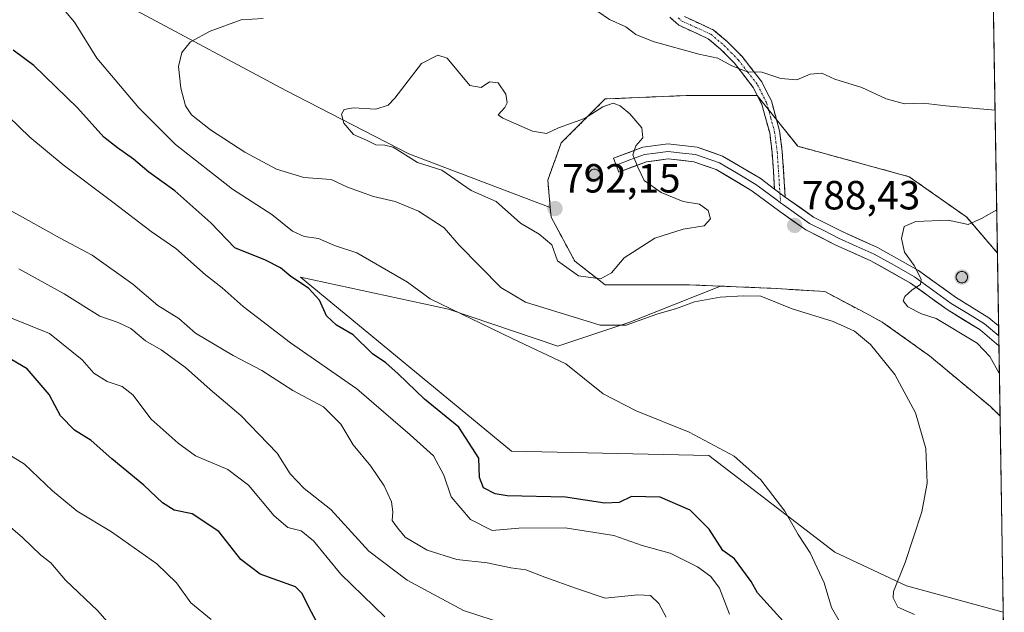
# Model space of a CAD drawing. Units: metres. Extents: x 611148 to 614614, y 4710815 to 4713183.
# Drawn here: x 614367 to 614610, y 4711154 to 4711299 of the extents above; entities that cross this region are included whole.
import ezdxf
from ezdxf.enums import TextEntityAlignment as Align

# ---------------------------------------------------------------- set-up
doc = ezdxf.new("R2010")
doc.units = ezdxf.units.M
doc.header["$MEASUREMENT"] = 0
doc.linetypes.add('TRAZO_Y_PUNTO', pattern=[1, 0.5, -0.25, 0, -0.25])
doc.linetypes.add('TRAZOSX2', pattern=[1.5, 1, -0.5])
for name, color, linetype, lineweight in [('Aerogenerador', 135, 'Continuous', 0), ('Aerogenerador Cxs', 19, 'Continuous', 0), ('Arbolado forestal CxS', 92, 'Continuous', 0), ('Camino', 19, 'TRAZOSX2', 0), ('Camino Cxs', 19, 'Continuous', 0), ('Camino eje', 19, 'TRAZO_Y_PUNTO', 0), ('Carátula', 7, 'Continuous', 5), ('Cultivos herbáceos CxS', 92, 'Continuous', 0), ('Curva de nivel maestra', 36, 'Continuous', 30), ('Curva de nivel normal', 36, 'Continuous', 0), ('Instalación de energía eléctrica', 135, 'TRAZOSX2', 0), ('Instalación de energía eléctrica Cxs', 135, 'Continuous', 0), ('Layer 0', 7, 'Continuous', 0), ('Matorral CxS', 135, 'Continuous', 0), ('Municipio CxS', 142, 'Continuous', 0), ('Núcleo urbano CxS', 19, 'Continuous', 0), ('Punto de cota en construcción elevada', 7, 'Continuous', 0), ('Punto de cota en terreno', 7, 'Continuous', 0), ('Rótulo de punto de cota en terreno', 19, 'Continuous', 0)]:
    doc.layers.add(name, color=color, linetype=linetype, lineweight=lineweight)
doc.styles.add('Arial', font='txt', dxfattribs={"height": 0.2})

# ---------------------------------------------------------------- blocks, each defined once
blk = doc.blocks.new('*U182')
at = {"layer": 'Curva de nivel normal', "color": 36, "linetype": 'Continuous', "lineweight": 0}
blk.add_polyline3d([(614541.99, 4711153.14, 770), (614539.5, 4711159.58, 770), (614537.36, 4711162.46, 770), (614534.05, 4711164.87, 770), (614527.31, 4711168.22, 770), (614520.46, 4711170.06, 770), (614513.5, 4711172.52, 770), (614501.52, 4711174.46, 770), (614490.06, 4711174.31, 770), (614483.56, 4711173.8, 770), (614478.21, 4711176.46, 770), (614473.45, 4711182.03, 770), (614471.61, 4711187.42, 770), (614469.11, 4711192.16, 770), (614463.3, 4711197.35, 770), (614450.2, 4711208.62, 770), (614433.87, 4711219.94, 770), (614422.2, 4711228.9, 770), (614417.04, 4711233.47, 770), (614412.9, 4711236.69, 770), (614405.63, 4711243.16, 770), (614399.54, 4711247.38, 770), (614390.11, 4711254.6, 770), (614377.88, 4711263.75, 770), (614369.66, 4711270.58, 770), (614364.4, 4711275.65, 770)], dxfattribs=at)
blk = doc.blocks.new('*U193')
at = {"layer": 'Curva de nivel normal', "color": 36, "linetype": 'Continuous', "lineweight": 0}
blk.add_polyline3d([(614359.88, 4711195.3, 745), (614368.34, 4711190.11, 745), (614375.3, 4711183.54, 745), (614381.3, 4711178.57, 745), (614389.79, 4711173.44, 745), (614400.93, 4711165.53, 745), (614405.77, 4711160.86, 745), (614409.32, 4711155.94, 745), (614414.36, 4711151.83, 745)], dxfattribs=at)
blk = doc.blocks.new('*U196')
at = {"layer": 'Curva de nivel normal', "color": 36, "linetype": 'Continuous', "lineweight": 0}
blk.add_polyline3d([(614569.26, 4711150.99, 780), (614567.04, 4711154.82, 780), (614565.27, 4711160.91, 780), (614561.83, 4711168.28, 780), (614558.84, 4711172.82, 780), (614555.57, 4711178.5, 780), (614549.67, 4711186.25, 780), (614543.12, 4711192.04, 780), (614532.04, 4711197.96, 780), (614518.99, 4711203.23, 780), (614510.85, 4711207.43, 780), (614501.65, 4711214.8, 780), (614488.46, 4711221.04, 780), (614468.24, 4711230.82, 780), (614462.64, 4711234.88, 780), (614450.16, 4711242.08, 780), (614444.71, 4711243.88, 780), (614440.75, 4711245.64, 780), (614437.2, 4711246.16, 780), (614434.38, 4711247.46, 780), (614429.24, 4711251.54, 780), (614419.58, 4711257.82, 780), (614405.56, 4711268.81, 780), (614396.51, 4711277.76, 780), (614386.19, 4711289.99, 780), (614380.69, 4711298.88, 780), (614377.04, 4711303.18, 780)], dxfattribs=at)
blk = doc.blocks.new('*U197')
at = {"layer": 'Curva de nivel normal', "color": 36, "linetype": 'Continuous', "lineweight": 0}
blk.add_polyline3d([(614427.16, 4711299.8, 785), (614421.75, 4711299.46, 785), (614414.05, 4711296.66, 785), (614409.26, 4711294.01, 785), (614407.07, 4711291.44, 785), (614406.3, 4711287.97, 785), (614406.84, 4711282.66, 785), (614408.01, 4711278.28, 785), (614409.46, 4711276.04, 785), (614414.14, 4711272.38, 785), (614422.61, 4711266.86, 785), (614430.46, 4711262.68, 785), (614437.18, 4711260.66, 785), (614443.89, 4711260.13, 785), (614447.94, 4711258.31, 785), (614454.31, 4711255.95, 785), (614459.62, 4711254.71, 785), (614465.42, 4711252.34, 785), (614471.67, 4711248.25, 785), (614475.36, 4711243.98, 785), (614485.66, 4711233.61, 785), (614491.75, 4711230, 785), (614510.09, 4711224.34, 785), (614516.5, 4711224.28, 785), (614524.05, 4711227.04, 785), (614528.87, 4711228.38, 785), (614533.37, 4711230.09, 785), (614539.68, 4711231.23, 785), (614545.31, 4711231.52, 785), (614549.65, 4711231.41, 785), (614557.4, 4711228.36, 785), (614567.5, 4711225.19, 785), (614572.72, 4711222.84, 785), (614576.64, 4711219.54, 785), (614582.7, 4711212.2, 785), (614587.76, 4711202.76, 785), (614590.27, 4711193.96, 785), (614590.66, 4711185.41, 785), (614589.31, 4711178.4, 785), (614585.2, 4711165.91, 785), (614582.38, 4711158.73, 785), (614582.27, 4711157.22, 785), (614583.43, 4711154.94, 785), (614587.49, 4711153.11, 785)], dxfattribs=at)
blk = doc.blocks.new('*U198')
at = {"layer": 'Curva de nivel normal', "color": 36, "linetype": 'Continuous', "lineweight": 0}
blk.add_polyline3d([(614390.98, 4711148.84, 740), (614386.44, 4711153.99, 740), (614378.44, 4711161.54, 740), (614374.82, 4711165.78, 740), (614372.43, 4711167.68, 740), (614367.86, 4711172.05, 740), (614361.3, 4711177.63, 740)], dxfattribs=at)
blk = doc.blocks.new('*U201')
at = {"layer": 'Curva de nivel normal', "color": 36, "linetype": 'Continuous', "lineweight": 0}
blk.add_polyline3d([(614608.41, 4711212.3, 790), (614606.08, 4711216.59, 790), (614602.98, 4711219.9, 790), (614592.82, 4711225.92, 790), (614589.23, 4711227.1, 790), (614585.84, 4711228.82, 790), (614584.69, 4711230.31, 790), (614585.14, 4711231.38, 790), (614586.97, 4711233.03, 790), (614589.02, 4711234.33, 790), (614589.14, 4711235.63, 790), (614587.4, 4711238.98, 790), (614585.04, 4711242.28, 790), (614584.31, 4711245.66, 790), (614584.97, 4711248.63, 790), (614587.8, 4711249.85, 790), (614595.77, 4711250.14, 790), (614600.74, 4711249.07, 790), (614603.99, 4711250.6, 790), (614607.75, 4711252.7, 790)], dxfattribs=at)
blk = doc.blocks.new('*U213')
at = {"layer": 'Curva de nivel maestra', "color": 36, "linetype": 'Continuous', "lineweight": 30}
blk.add_polyline3d([(614555.89, 4711150.66, 775), (614548.84, 4711158.4, 775), (614547.31, 4711161.23, 775), (614543.22, 4711166.8, 775), (614540.3, 4711168.84, 775), (614536.96, 4711174.09, 775), (614532.25, 4711178.78, 775), (614524.87, 4711181.98, 775), (614517.87, 4711182.13, 775), (614514.8, 4711180.64, 775), (614511.27, 4711180.5, 775), (614501.54, 4711182, 775), (614487.22, 4711182.31, 775), (614484.25, 4711182.79, 775), (614481.4, 4711184.3, 775), (614480.42, 4711186.85, 775), (614480.23, 4711191.61, 775), (614475.28, 4711199.2, 775), (614466.82, 4711206.06, 775), (614460.39, 4711212.3, 775), (614457.34, 4711215, 775), (614454.05, 4711217.26, 775), (614449.29, 4711221.9, 775), (614445.19, 4711224.28, 775), (614442.72, 4711226.59, 775), (614441.04, 4711230.43, 775), (614438.33, 4711233.4, 775), (614433.92, 4711236.26, 775), (614431.39, 4711238.4, 775), (614427.7, 4711240.31, 775), (614420.18, 4711243.38, 775), (614414.28, 4711249.53, 775), (614405.42, 4711257.34, 775), (614399.02, 4711261.93, 775), (614395.24, 4711265.15, 775), (614391.29, 4711267.98, 775), (614387.89, 4711270.55, 775), (614381.42, 4711277.77, 775), (614370.63, 4711288.23, 775), (614365.54, 4711291.98, 775)], dxfattribs=at)
blk = doc.blocks.new('5PANOT')
at = {"layer": 'Carátula', "linetype": 'Continuous', "lineweight": 5}
h = blk.add_hatch(color=1, dxfattribs=at)
edge = h.paths.add_edge_path()
edge.add_arc((0, 0), 1.89, 270.0012, 630.0012)
blk = doc.blocks.new('5PATER')
at = {"layer": 'Carátula', "linetype": 'Continuous', "lineweight": 5}
h = blk.add_hatch(color=250, dxfattribs=at)
edge = h.paths.add_edge_path()
edge.add_ellipse((0, 0.01), major_axis=(-1.33, -1.34), ratio=0.999422, start_angle=0, end_angle=360)

msp = doc.modelspace()

# ---------------------------------------------------------------- linework, layer by layer
at = {"layer": 'Aerogenerador', "color": 135, "linetype": 'Continuous', "lineweight": 0}
for points in [[(614508.71, 4711259.94, 790.75), (614508.95, 4711259.96, 790.74), (614509.19, 4711260.02, 790.72), (614509.41, 4711260.13, 790.71), (614509.61, 4711260.27, 790.69), (614509.78, 4711260.44, 790.68), (614509.92, 4711260.64, 790.67), (614510.03, 4711260.86, 790.66), (614510.09, 4711261.1, 790.66), (614510.11, 4711261.34, 790.65), (614510.09, 4711261.58, 790.65), (614510.03, 4711261.82, 790.65), (614509.92, 4711262.04, 790.65), (614509.78, 4711262.24, 790.66), (614509.61, 4711262.41, 790.66), (614509.41, 4711262.55, 790.67), (614509.19, 4711262.66, 790.67), (614508.95, 4711262.72, 790.68), (614508.71, 4711262.74, 790.68), (614508.47, 4711262.72, 790.69), (614508.23, 4711262.66, 790.7), (614508.01, 4711262.55, 790.71), (614507.81, 4711262.41, 790.72), (614507.64, 4711262.24, 790.74), (614507.5, 4711262.04, 790.75), (614507.39, 4711261.82, 790.76), (614507.33, 4711261.58, 790.77), (614507.31, 4711261.34, 790.78), (614507.33, 4711261.1, 790.79), (614507.39, 4711260.86, 790.8), (614507.5, 4711260.64, 790.8), (614507.64, 4711260.44, 790.8), (614507.81, 4711260.27, 790.8), (614508.01, 4711260.13, 790.79), (614508.23, 4711260.02, 790.78), (614508.47, 4711259.96, 790.77), (614508.71, 4711259.94, 790.75)], [(614599.19, 4711234.74, 790.72), (614599.43, 4711234.76, 790.73), (614599.67, 4711234.82, 790.75), (614599.89, 4711234.93, 790.76), (614600.09, 4711235.07, 790.78), (614600.26, 4711235.24, 790.79), (614600.4, 4711235.44, 790.79), (614600.51, 4711235.66, 790.8), (614600.57, 4711235.9, 790.8), (614600.59, 4711236.14, 790.8), (614600.57, 4711236.38, 790.8), (614600.51, 4711236.62, 790.8), (614600.4, 4711236.84, 790.8), (614600.26, 4711237.04, 790.8), (614600.09, 4711237.21, 790.79), (614599.89, 4711237.35, 790.79), (614599.67, 4711237.46, 790.79), (614599.43, 4711237.52, 790.78), (614599.19, 4711237.54, 790.78), (614598.95, 4711237.52, 790.78), (614598.71, 4711237.46, 790.77), (614598.49, 4711237.35, 790.76), (614598.29, 4711237.21, 790.75), (614598.12, 4711237.04, 790.74), (614597.98, 4711236.84, 790.73), (614597.87, 4711236.62, 790.72), (614597.81, 4711236.38, 790.71), (614597.79, 4711236.14, 790.7), (614597.81, 4711235.9, 790.69), (614597.87, 4711235.66, 790.68), (614597.98, 4711235.44, 790.68), (614598.12, 4711235.24, 790.68), (614598.29, 4711235.07, 790.68), (614598.49, 4711234.93, 790.68), (614598.71, 4711234.82, 790.69), (614598.95, 4711234.76, 790.71), (614599.19, 4711234.74, 790.72)]]:
    msp.add_polyline3d(points, dxfattribs=at)
at = {"layer": 'Aerogenerador Cxs', "color": 19, "linetype": 'Continuous', "lineweight": 0}
for points in [[(614508.71, 4711259.94, 790.75), (614508.47, 4711259.96, 790.77), (614508.23, 4711260.02, 790.78), (614508.01, 4711260.13, 790.79), (614507.81, 4711260.27, 790.8), (614507.64, 4711260.44, 790.8), (614507.5, 4711260.64, 790.8), (614507.39, 4711260.86, 790.8), (614507.33, 4711261.1, 790.79), (614507.31, 4711261.34, 790.78), (614507.33, 4711261.58, 790.77), (614507.39, 4711261.82, 790.76), (614507.5, 4711262.04, 790.75), (614507.64, 4711262.24, 790.74), (614507.81, 4711262.41, 790.72), (614508.01, 4711262.55, 790.71), (614508.23, 4711262.66, 790.7), (614508.47, 4711262.72, 790.69), (614508.71, 4711262.74, 790.68), (614508.95, 4711262.72, 790.68), (614509.19, 4711262.66, 790.67), (614509.41, 4711262.55, 790.67), (614509.61, 4711262.41, 790.66), (614509.78, 4711262.24, 790.66), (614509.92, 4711262.04, 790.65), (614510.03, 4711261.82, 790.65), (614510.09, 4711261.58, 790.65), (614510.11, 4711261.34, 790.65), (614510.09, 4711261.1, 790.66), (614510.03, 4711260.86, 790.66), (614509.92, 4711260.64, 790.67), (614509.78, 4711260.44, 790.68), (614509.61, 4711260.27, 790.69), (614509.41, 4711260.13, 790.71), (614509.19, 4711260.02, 790.72), (614508.95, 4711259.96, 790.74), (614508.71, 4711259.94, 790.75)], [(614599.19, 4711234.74, 790.72), (614598.95, 4711234.76, 790.71), (614598.71, 4711234.82, 790.69), (614598.49, 4711234.93, 790.68), (614598.29, 4711235.07, 790.68), (614598.12, 4711235.24, 790.68), (614597.98, 4711235.44, 790.68), (614597.87, 4711235.66, 790.68), (614597.81, 4711235.9, 790.69), (614597.79, 4711236.14, 790.7), (614597.81, 4711236.38, 790.71), (614597.87, 4711236.62, 790.72), (614597.98, 4711236.84, 790.73), (614598.12, 4711237.04, 790.74), (614598.29, 4711237.21, 790.75), (614598.49, 4711237.35, 790.76), (614598.71, 4711237.46, 790.77), (614598.95, 4711237.52, 790.78), (614599.19, 4711237.54, 790.78), (614599.43, 4711237.52, 790.78), (614599.67, 4711237.46, 790.79), (614599.89, 4711237.35, 790.79), (614600.09, 4711237.21, 790.79), (614600.26, 4711237.04, 790.8), (614600.4, 4711236.84, 790.8), (614600.51, 4711236.62, 790.8), (614600.57, 4711236.38, 790.8), (614600.59, 4711236.14, 790.8), (614600.57, 4711235.9, 790.8), (614600.51, 4711235.66, 790.8), (614600.4, 4711235.44, 790.79), (614600.26, 4711235.24, 790.79), (614600.09, 4711235.07, 790.78), (614599.89, 4711234.93, 790.76), (614599.67, 4711234.82, 790.75), (614599.43, 4711234.76, 790.73), (614599.19, 4711234.74, 790.72)]]:
    msp.add_polyline3d(points, close=True, dxfattribs=at)
at = {"layer": 'Arbolado forestal CxS', "color": 92, "linetype": 'Continuous', "lineweight": 0}
for points in [[(613980.25, 4711660.52, 692.64), (613991.39, 4711636.61, 700.01), (613999.72, 4711623.28, 706.75), (614023.04, 4711588.3, 724.16), (614053.02, 4711563.32, 736.57), (614074.67, 4711538.34, 740.77), (614143.75, 4711511.61, 750.68), (614191.85, 4711484.9, 753.53), (614225.29, 4711425.23, 756.82), (614311.45, 4711340.24, 773.27), (614345.04, 4711324.67, 777.46), (614395.85, 4711301.72, 783.33), (614432.72, 4711282.06, 788.74), (614463.04, 4711266.49, 789.78), (614497.82, 4711253.28, 792.03)], [(614606.7, 4711316.25, 778.6), (614607.92, 4711242.06, 791.95), (614607.92, 4711242.06, 791.95), (614600.37, 4711250.87, 790.2), (614586.23, 4711260.85, 788.33), (614558.77, 4711268.34, 788.05), (614548.79, 4711280.82, 785.96), (614531.32, 4711280.82, 787.43), (614511.35, 4711279.99, 790.03), (614500.54, 4711269.18, 790.65), (614497.21, 4711260.02, 791.76), (614497.82, 4711253.28, 792.03), (614463.04, 4711266.49, 789.78), (614432.72, 4711282.06, 788.74), (614395.85, 4711301.72, 783.33)], [(614606.7, 4711316.25, 778.6), (614607.92, 4711242.06, 791.95)], [(614607.92, 4711242.06, 791.95), (614600.37, 4711250.87, 790.2), (614586.23, 4711260.85, 788.33), (614558.77, 4711268.34, 788.05), (614548.79, 4711280.82, 785.96), (614531.32, 4711280.82, 787.43), (614511.35, 4711279.99, 790.03), (614500.54, 4711269.18, 790.65), (614497.21, 4711260.02, 791.76), (614497.82, 4711253.28, 792.03)]]:
    msp.add_polyline3d(points, dxfattribs=at)
at = {"layer": 'Camino', "color": 19, "linetype": 'TRAZOSX2', "lineweight": 0}
for points in [[(614553.06, 4711257.8), (614552.47, 4711266.82), (614551.85, 4711271.61), (614549.93, 4711278.59), (614547.8, 4711282.82), (614543.17, 4711288.79), (614539.77, 4711292.24), (614536.71, 4711294.82), (614529.48, 4711298.13), (614527.26, 4711300.13)], [(614530.87, 4711300.25), (614538.06, 4711296.95), (614541.46, 4711294.08), (614545.06, 4711290.44), (614549.92, 4711284.16), (614552.27, 4711279.49), (614554.31, 4711272.11), (614554.95, 4711267.06), (614555.7, 4711255.85)]]:
    msp.add_lwpolyline(points, dxfattribs=at)
at = {"layer": 'Camino Cxs', "color": 19, "linetype": 'Continuous', "lineweight": 0}
msp.add_lwpolyline([(614553.06, 4711257.8), (614555.7, 4711255.85)], dxfattribs=at)
msp.add_polyline3d([(614530.87, 4711300.25, 783.06), (614534.47, 4711298.6, 783.31), (614538.06, 4711296.95, 783.6), (614541.46, 4711294.08, 783.93), (614543.26, 4711292.26, 784.19), (614545.06, 4711290.44, 784.42), (614547.49, 4711287.3, 784.79), (614549.92, 4711284.16, 785.17), (614551.1, 4711281.83, 785.47), (614552.27, 4711279.49, 785.83), (614553.29, 4711275.8, 786.32), (614554.31, 4711272.11, 786.6), (614554.63, 4711269.59, 786.83), (614554.95, 4711267.06, 787.09), (614555.2, 4711263.32, 787.53), (614555.45, 4711259.59, 787.74), (614555.7, 4711255.85, 787.96), (614555.7, 4711255.85, 787.96), (614553.06, 4711257.8, 787.81), (614552.77, 4711262.31, 787.51), (614552.47, 4711266.82, 787.15), (614551.85, 4711271.61, 786.69), (614550.89, 4711275.1, 786.42), (614549.93, 4711278.59, 786.25), (614547.8, 4711282.82, 785.53), (614545.49, 4711285.81, 785.17), (614543.17, 4711288.79, 784.81), (614539.77, 4711292.24, 784.28), (614536.71, 4711294.82, 783.86), (614533.1, 4711296.48, 783.66), (614529.48, 4711298.13, 783.46), (614527.26, 4711300.13, 783.33)], dxfattribs=at)
at = {"layer": 'Camino eje', "color": 19, "linetype": 'TRAZO_Y_PUNTO', "lineweight": 0}
for points in [[(614529.36, 4711299.93), (614530.18, 4711299.19), (614533.79, 4711297.54), (614537.39, 4711295.89), (614540.62, 4711293.16), (614542.32, 4711291.44), (614544.12, 4711289.62), (614546.43, 4711286.63), (614548.86, 4711283.49), (614551.1, 4711279.04), (614552.12, 4711275.35), (614553.08, 4711271.86), (614553.4, 4711269.34), (614553.71, 4711266.94), (614554.01, 4711262.43), (614554.38, 4711256.83)], [(614554.38, 4711256.83), (614554.54, 4711254.42)]]:
    msp.add_lwpolyline(points, dxfattribs=at)
at = {"layer": 'Cultivos herbáceos CxS', "color": 92, "linetype": 'Continuous', "lineweight": 0}
msp.add_polyline3d([(614609.38, 4711153.64, 787.71), (614585.51, 4711160.15, 785.86), (614567.93, 4711168.43, 782.09), (614536.91, 4711192.22, 779.12), (614488.32, 4711193.26, 776.67), (614436.34, 4711236.16, 775.13), (614472.81, 4711228.23, 779.1), (614499.69, 4711219.12, 780.53), (614517.39, 4711225.08, 783.47), (614539.72, 4711233.92, 785.14), (614551.22, 4711233.44, 785.17), (614552.12, 4711233.4, 785.19), (614565.43, 4711232.57, 785.69), (614575.52, 4711227.23, 785.45), (614579.57, 4711225.08, 785.86), (614591.22, 4711216.76, 786.22), (614606.19, 4711204.28, 788.09), (614608.53, 4711202.03, 788.45), (614608.58, 4711201.98, 788.46), (614609.38, 4711153.64, 787.71)], close=True, dxfattribs=at)
for points in [[(614539.72, 4711233.92, 785.14), (614517.39, 4711225.08, 783.47), (614499.69, 4711219.12, 780.53), (614472.81, 4711228.23, 779.1), (614436.34, 4711236.16, 775.13), (614488.32, 4711193.26, 776.67), (614536.91, 4711192.22, 779.12), (614567.93, 4711168.43, 782.09), (614585.51, 4711160.15, 785.86), (614609.38, 4711153.64, 787.71)], [(614539.72, 4711233.92, 785.14), (614551.22, 4711233.44, 785.17), (614552.12, 4711233.4, 785.19), (614565.43, 4711232.57, 785.69), (614575.52, 4711227.23, 785.45), (614579.57, 4711225.08, 785.86), (614591.22, 4711216.76, 786.22), (614606.19, 4711204.28, 788.09), (614608.53, 4711202.03, 788.45), (614608.58, 4711201.98, 788.46)], [(614608.58, 4711201.98, 788.46), (614609.38, 4711153.64, 787.71)]]:
    msp.add_polyline3d(points, dxfattribs=at)
at = {"layer": 'Curva de nivel maestra', "color": 36, "linetype": 'Continuous', "lineweight": 30}
msp.add_polyline3d([(614440.76, 4711150.47, 750), (614438.43, 4711154.72, 750), (614436.77, 4711158.29, 750), (614435.06, 4711159.88, 750), (614426.4, 4711163.04, 750), (614421.64, 4711166.65, 750), (614416.24, 4711173.49, 750), (614409.66, 4711177.91, 750), (614405.2, 4711178.78, 750), (614402.33, 4711180.58, 750), (614397.76, 4711184.92, 750), (614389.84, 4711191.4, 750), (614384.75, 4711195.91, 750), (614380.68, 4711198.48, 750), (614377.23, 4711201.99, 750), (614374.45, 4711207.24, 750), (614369, 4711213.58, 750), (614362.48, 4711217.39, 750)], dxfattribs=at)
at = {"layer": 'Curva de nivel normal', "color": 36, "linetype": 'Continuous', "lineweight": 0}
for points in [[(614607.34, 4711277.21, 785), (614595.2, 4711278.28, 785), (614589.66, 4711278.91, 785), (614585.01, 4711278.82, 785), (614580.54, 4711280, 785), (614574.54, 4711282.78, 785), (614567.87, 4711284.89, 785), (614564.7, 4711286.33, 785), (614561.8, 4711286.12, 785), (614558.57, 4711284.7, 785), (614554.62, 4711285.02, 785), (614549.93, 4711286.55, 785), (614546.4, 4711286.64, 785), (614542.52, 4711288.11, 785), (614539.08, 4711290.04, 785), (614534.37, 4711291.01, 785), (614523.16, 4711294.16, 785), (614518.87, 4711295.86, 785), (614516.4, 4711297.74, 785), (614512.43, 4711299.57, 785), (614509.58, 4711301.5, 785), (614507.9, 4711303.1, 785)], [(614510.2, 4711235.68, 790), (614512.87, 4711237.19, 790), (614516.06, 4711240.85, 790), (614523.6, 4711245.74, 790), (614530.51, 4711247.96, 790), (614535.7, 4711248.74, 790), (614537.29, 4711250.47, 790), (614536.74, 4711252.54, 790), (614534.56, 4711254.12, 790), (614530.54, 4711254.77, 790), (614525.11, 4711256.97, 790), (614520.94, 4711259.93, 790), (614519.4, 4711263.17, 790), (614518.18, 4711266.24, 790), (614518.87, 4711268.45, 790), (614520.64, 4711270.45, 790), (614520.34, 4711272.84, 790), (614517.45, 4711276.36, 790), (614515.04, 4711278.28, 790), (614513.33, 4711278.91, 790), (614510.74, 4711278.07, 790), (614506.23, 4711275.2, 790), (614499.87, 4711272.89, 790), (614496.87, 4711271.48, 790), (614493.44, 4711272.02, 790), (614486.15, 4711275.28, 790), (614485.04, 4711276.05, 790), (614486.6, 4711277.87, 790), (614487.21, 4711279.02, 790), (614486.91, 4711281.16, 790), (614485, 4711283.94, 790), (614482.88, 4711284.23, 790), (614480.84, 4711282.78, 790), (614478.06, 4711283.3, 790), (614472.46, 4711290.04, 790), (614470.11, 4711290.8, 790), (614466.1, 4711288.68, 790), (614459.58, 4711280.16, 790), (614457.92, 4711278.47, 790), (614454.87, 4711277.44, 790), (614449.41, 4711277.82, 790), (614447.05, 4711277.41, 790), (614446.45, 4711276.24, 790), (614446.98, 4711273.99, 790), (614449.37, 4711271.2, 790), (614452.57, 4711269.82, 790), (614454.84, 4711268.67, 790), (614457.07, 4711268.63, 790), (614459.12, 4711268.1, 790), (614465.12, 4711264.37, 790), (614471.1, 4711262.47, 790), (614478.33, 4711257.44, 790), (614484.52, 4711254.76, 790), (614490.46, 4711249.38, 790), (614495.09, 4711246.67, 790), (614498.2, 4711244.12, 790), (614499.64, 4711240.13, 790), (614504.81, 4711236.49, 790), (614510.2, 4711235.68, 790)], [(614526.36, 4711152.45, 765), (614524.54, 4711155.78, 765), (614522.51, 4711157.76, 765), (614519.39, 4711157.97, 765), (614511.35, 4711157.12, 765), (614504.29, 4711159.49, 765), (614496.52, 4711162.3, 765), (614491.82, 4711164.09, 765), (614488.15, 4711164.6, 765), (614482.26, 4711165.8, 765), (614474.86, 4711166.62, 765), (614467.48, 4711168.94, 765), (614462.13, 4711172.17, 765), (614460.18, 4711174.39, 765), (614458.93, 4711176.2, 765), (614459.08, 4711178.39, 765), (614458.72, 4711180.82, 765), (614456.9, 4711184.8, 765), (614453.65, 4711189.63, 765), (614449.33, 4711194.83, 765), (614446.28, 4711199.92, 765), (614441.97, 4711204.22, 765), (614434.47, 4711208.23, 765), (614426.83, 4711213.13, 765), (614419.72, 4711216.81, 765), (614410.44, 4711222.36, 765), (614406.36, 4711225.94, 765), (614401.2, 4711229.12, 765), (614395.07, 4711234.4, 765), (614385.07, 4711241.5, 765), (614377.18, 4711245.72, 765), (614362.87, 4711253.64, 765)], [(614483.78, 4711151.68, 760), (614476.47, 4711154.07, 760), (614462.59, 4711161.52, 760), (614453.16, 4711168.72, 760), (614443.76, 4711178.9, 760), (614437.24, 4711184.12, 760), (614433.82, 4711187.73, 760), (614430.61, 4711192.84, 760), (614421.62, 4711202.11, 760), (614414.05, 4711208.44, 760), (614407.99, 4711213.9, 760), (614401.99, 4711218.24, 760), (614398.2, 4711220.45, 760), (614394.57, 4711223.48, 760), (614391.4, 4711224.98, 760), (614386.95, 4711226.53, 760), (614378.15, 4711232.06, 760), (614366.99, 4711238.17, 760)], [(614457.08, 4711152.51, 755), (614446.25, 4711163.03, 755), (614439.52, 4711171.21, 755), (614436.53, 4711173.68, 755), (614433.2, 4711174.55, 755), (614429.83, 4711177.42, 755), (614423.55, 4711184.89, 755), (614418.47, 4711188.75, 755), (614410.45, 4711192.12, 755), (614406.22, 4711195.23, 755), (614399.58, 4711201.19, 755), (614395.02, 4711207.18, 755), (614392.45, 4711209.22, 755), (614388.74, 4711210.42, 755), (614385.42, 4711212.51, 755), (614382.61, 4711215.81, 755), (614374.49, 4711222.23, 755), (614359.17, 4711228.37, 755)]]:
    msp.add_polyline3d(points, dxfattribs=at)
at = {"layer": 'Instalación de energía eléctrica', "color": 135, "linetype": 'TRAZOSX2', "lineweight": 0}
msp.add_polyline3d([(614607.92, 4711242.06, 791.26), (614600.37, 4711250.87, 789.81), (614586.23, 4711260.85, 787.95), (614558.77, 4711268.34, 787.46), (614548.79, 4711280.82, 785.97), (614531.32, 4711280.82, 787.09), (614511.35, 4711279.99, 789.58), (614500.54, 4711269.18, 790.42), (614497.21, 4711260.02, 791.68), (614497.82, 4711253.28, 791.99), (614498.04, 4711250.87, 791.55), (614503.86, 4711240.06, 790.49), (614511.35, 4711234.23, 789.55), (614532.15, 4711234.23, 786.74), (614539.72, 4711233.92, 786.06), (614551.22, 4711233.44, 785.11), (614552.12, 4711233.4, 785.11), (614565.43, 4711232.57, 786.19), (614575.52, 4711227.23, 785.74), (614579.57, 4711225.08, 785.86), (614591.22, 4711216.76, 786.22), (614606.19, 4711204.28, 787.58), (614608.53, 4711202.03, 787.94), (614608.58, 4711201.98, 787.95)], dxfattribs=at)
at = {"layer": 'Instalación de energía eléctrica Cxs', "color": 135, "linetype": 'Continuous', "lineweight": 0}
msp.add_polyline3d([(614608.58, 4711201.98, 787.95), (614608.53, 4711202.03, 787.94), (614606.19, 4711204.28, 787.58), (614591.22, 4711216.76, 786.22), (614579.57, 4711225.08, 785.86), (614575.52, 4711227.23, 785.74), (614565.43, 4711232.57, 786.19), (614552.12, 4711233.4, 785.11), (614551.22, 4711233.44, 785.11), (614539.72, 4711233.92, 786.06), (614532.15, 4711234.23, 786.74), (614511.35, 4711234.23, 789.55), (614503.86, 4711240.06, 790.49), (614498.04, 4711250.87, 791.55), (614497.82, 4711253.28, 791.99), (614497.21, 4711260.02, 791.68), (614500.54, 4711269.18, 790.42), (614511.35, 4711279.99, 789.58), (614531.32, 4711280.82, 787.09), (614548.79, 4711280.82, 785.97), (614558.77, 4711268.34, 787.46), (614586.23, 4711260.85, 787.95), (614600.37, 4711250.87, 789.81), (614607.92, 4711242.06, 791.26), (614608.58, 4711201.98, 787.95)], close=True, dxfattribs=at)
msp.add_polyline3d([(614607.92, 4711242.06, 791.26), (614608.58, 4711201.98, 787.95)], dxfattribs=at)
at = {"layer": 'Layer 0', "linetype": 'Continuous', "lineweight": 0}
for points in [[(614514.03, 4711263.69), (614513.39, 4711265.4), (614520.61, 4711268.09), (614526.78, 4711268.92), (614534.02, 4711268.13), (614540.25, 4711265.93), (614549.47, 4711260.46), (614553.06, 4711257.8)], [(614554.54, 4711254.42), (614553.71, 4711255.04), (614550.25, 4711257.61), (614548.46, 4711258.94), (614544.08, 4711261.53), (614539.47, 4711264.26), (614533.61, 4711266.33), (614530.42, 4711266.68), (614526.8, 4711267.08), (614523.72, 4711266.66), (614521.06, 4711266.3), (614517.45, 4711264.96), (614514.03, 4711263.69)], [(614608.3, 4711219.25), (614603.69, 4711223.13), (614595.53, 4711228.14), (614586.55, 4711234.68), (614576.74, 4711240.15), (614568, 4711244.1), (614560.73, 4711247.75), (614554.35, 4711252.28), (614547.44, 4711257.41), (614538.69, 4711262.59), (614533.2, 4711264.53), (614526.82, 4711265.23), (614521.51, 4711264.51), (614514.67, 4711261.97), (614514.03, 4711263.69)], [(614553.06, 4711257.8), (614555.7, 4711255.85)], [(614554.54, 4711254.42), (614555.23, 4711253.92), (614558.49, 4711251.59), (614561.68, 4711249.33), (614565.32, 4711247.5), (614568.79, 4711245.76), (614573.16, 4711243.78), (614577.57, 4711241.79), (614582.47, 4711239.06), (614587.54, 4711236.23), (614592.06, 4711232.93), (614596.55, 4711229.66), (614600.63, 4711227.16), (614604.77, 4711224.62), (614608.26, 4711221.68)], [(614555.7, 4711255.85), (614556.5, 4711255.25), (614562.63, 4711250.9), (614569.57, 4711247.41), (614578.39, 4711243.43), (614588.53, 4711237.77), (614597.57, 4711231.18), (614605.84, 4711226.11), (614608.22, 4711224.11)], [(614608.22, 4711224.11), (614608.26, 4711221.68)], [(614608.26, 4711221.68), (614608.3, 4711219.25)]]:
    msp.add_lwpolyline(points, dxfattribs=at)
msp.add_polyline3d([(614553.06, 4711257.8, 787.81), (614555.7, 4711255.85, 787.96), (614556.5, 4711255.25, 788.01), (614559.57, 4711253.08, 788.41), (614562.63, 4711250.9, 788.57), (614566.1, 4711249.16, 788.68), (614569.57, 4711247.41, 788.84), (614573.98, 4711245.42, 789.1), (614578.39, 4711243.43, 789.28), (614581.77, 4711241.54, 789.49), (614585.15, 4711239.66, 789.73), (614588.53, 4711237.77, 790.01), (614591.54, 4711235.57, 790.21), (614594.56, 4711233.38, 790.31), (614597.57, 4711231.18, 790.48), (614601.71, 4711228.65, 790.72), (614605.84, 4711226.11, 791.27), (614608.22, 4711224.11, 791.59), (614608.3, 4711219.25, 790.87), (614606, 4711221.19, 790.62), (614603.69, 4711223.13, 790.84), (614599.61, 4711225.64, 790.47), (614595.53, 4711228.14, 790.24), (614592.54, 4711230.32, 790.19), (614589.54, 4711232.5, 790.02), (614586.55, 4711234.68, 789.89), (614583.28, 4711236.5, 789.57), (614580.01, 4711238.33, 789.34), (614576.74, 4711240.15, 789.15), (614572.37, 4711242.13, 788.97), (614568, 4711244.1, 788.82), (614564.37, 4711245.93, 788.65), (614560.73, 4711247.75, 788.46), (614557.54, 4711250.02, 788.34), (614554.35, 4711252.28, 788.15), (614550.9, 4711254.85, 787.98), (614547.44, 4711257.41, 787.86), (614544.52, 4711259.14, 787.83), (614541.61, 4711260.86, 787.88), (614538.69, 4711262.59, 787.95), (614535.95, 4711263.56, 788.02), (614533.2, 4711264.53, 788.36), (614530.01, 4711264.88, 788.73), (614526.82, 4711265.23, 789.09), (614524.17, 4711264.87, 789.4), (614521.51, 4711264.51, 789.72), (614518.09, 4711263.24, 790.01), (614514.67, 4711261.97, 790.34), (614513.39, 4711265.4, 790.36), (614517, 4711266.75, 790.02), (614520.61, 4711268.09, 789.73), (614523.7, 4711268.51, 789.43), (614526.78, 4711268.92, 789.04), (614530.4, 4711268.53, 788.68), (614534.02, 4711268.13, 788.26), (614537.14, 4711267.03, 787.93), (614540.25, 4711265.93, 787.75), (614543.32, 4711264.11, 787.62), (614546.4, 4711262.28, 787.57), (614549.47, 4711260.46, 787.62), (614553.06, 4711257.8, 787.81)], close=True, dxfattribs=at)
at = {"layer": 'Matorral CxS', "color": 135, "linetype": 'Continuous', "lineweight": 0}
for points in [[(613980.25, 4711660.52, 692.64), (613991.39, 4711636.61, 700.01), (613999.72, 4711623.28, 706.75), (614023.04, 4711588.3, 724.16), (614053.02, 4711563.32, 736.57), (614074.67, 4711538.34, 740.77), (614143.75, 4711511.61, 750.68), (614191.85, 4711484.9, 753.53), (614225.29, 4711425.23, 756.82), (614311.45, 4711340.24, 773.27), (614345.04, 4711324.67, 777.46), (614395.85, 4711301.72, 783.33), (614432.72, 4711282.06, 788.74), (614463.04, 4711266.49, 789.78), (614497.82, 4711253.28, 792.03)], [(614191.85, 4711484.9, 753.53), (614225.29, 4711425.23, 756.82), (614311.45, 4711340.24, 773.27), (614345.04, 4711324.67, 777.46), (614395.85, 4711301.72, 783.33), (614432.72, 4711282.06, 788.74), (614463.04, 4711266.49, 789.78), (614497.82, 4711253.28, 792.03), (614498.04, 4711250.87, 791.74), (614503.86, 4711240.06, 790.33), (614511.35, 4711234.23, 788.94), (614532.15, 4711234.23, 785.62), (614539.72, 4711233.92, 785.14), (614517.39, 4711225.08, 783.47), (614499.69, 4711219.12, 780.53), (614472.81, 4711228.23, 779.1), (614436.34, 4711236.16, 775.13), (614488.32, 4711193.26, 776.67), (614536.91, 4711192.22, 779.12), (614567.93, 4711168.43, 782.09), (614585.51, 4711160.15, 785.86), (614609.38, 4711153.64, 787.71), (614609.62, 4711138.78, 782.77)], [(614497.82, 4711253.28, 792.03), (614498.04, 4711250.87, 791.74), (614503.86, 4711240.06, 790.33), (614511.35, 4711234.23, 788.94), (614532.15, 4711234.23, 785.62), (614539.72, 4711233.92, 785.14)], [(614539.72, 4711233.92, 785.14), (614517.39, 4711225.08, 783.47), (614499.69, 4711219.12, 780.53), (614472.81, 4711228.23, 779.1), (614436.34, 4711236.16, 775.13), (614488.32, 4711193.26, 776.67), (614536.91, 4711192.22, 779.12), (614567.93, 4711168.43, 782.09), (614585.51, 4711160.15, 785.86), (614609.38, 4711153.64, 787.71)], [(614609.38, 4711153.64, 787.71), (614609.62, 4711138.78, 782.77)]]:
    msp.add_polyline3d(points, dxfattribs=at)
at = {"layer": 'Municipio CxS', "color": 142, "linetype": 'Continuous', "lineweight": 0}
msp.add_polyline3d([(614606.97, 4711299.82, 781.1), (614607.05, 4711294.82, 781.78), (614607.14, 4711289.82, 782.39), (614607.22, 4711284.83, 783.21), (614607.3, 4711279.83, 784.26), (614607.38, 4711274.83, 785.41), (614607.47, 4711269.84, 786.42), (614607.55, 4711264.84, 787.45), (614607.63, 4711259.85, 788.69), (614607.71, 4711254.85, 789.73), (614607.79, 4711249.85, 790.32), (614607.88, 4711244.86, 790.96), (614607.96, 4711239.86, 791.44), (614608.04, 4711234.86, 791.93), (614608.12, 4711229.87, 791.8), (614608.21, 4711224.87, 791.61), (614608.29, 4711219.87, 790.97), (614608.37, 4711214.88, 790.36), (614608.45, 4711209.88, 789.16), (614608.54, 4711204.89, 788.17), (614608.62, 4711199.89, 787.97), (614608.7, 4711194.89, 788.1), (614608.78, 4711189.9, 788.19), (614608.86, 4711184.9, 788.2), (614608.95, 4711179.9, 788.21), (614609.03, 4711174.91, 788.15), (614609.11, 4711169.91, 788.06), (614609.19, 4711164.91, 788.01), (614609.28, 4711159.92, 787.96), (614609.36, 4711154.92, 787.76), (614609.44, 4711149.93, 787.22)], dxfattribs=at)
at = {"layer": 'Núcleo urbano CxS', "color": 19, "linetype": 'Continuous', "lineweight": 0}
msp.add_polyline3d([(614608.58, 4711201.98, 788.46), (614608.53, 4711202.03, 788.45), (614606.19, 4711204.28, 788.09), (614591.22, 4711216.76, 786.22), (614579.57, 4711225.08, 785.86), (614575.52, 4711227.23, 785.45), (614565.43, 4711232.57, 785.69), (614552.12, 4711233.4, 785.19), (614551.22, 4711233.44, 785.17), (614539.72, 4711233.92, 785.14), (614532.15, 4711234.23, 785.62), (614511.35, 4711234.23, 788.94), (614503.86, 4711240.06, 790.33), (614498.04, 4711250.87, 791.74), (614497.82, 4711253.28, 792.03), (614497.21, 4711260.02, 791.76), (614500.54, 4711269.18, 790.65), (614511.35, 4711279.99, 790.03), (614531.32, 4711280.82, 787.43), (614548.79, 4711280.82, 785.96), (614558.77, 4711268.34, 788.05), (614586.23, 4711260.85, 788.33), (614600.37, 4711250.87, 790.2), (614607.92, 4711242.06, 791.95), (614608.58, 4711201.98, 788.46)], close=True, dxfattribs=at)
for points in [[(614607.92, 4711242.06, 791.95), (614600.37, 4711250.87, 790.2), (614586.23, 4711260.85, 788.33), (614558.77, 4711268.34, 788.05), (614548.79, 4711280.82, 785.96), (614531.32, 4711280.82, 787.43), (614511.35, 4711279.99, 790.03), (614500.54, 4711269.18, 790.65), (614497.21, 4711260.02, 791.76), (614497.82, 4711253.28, 792.03)], [(614497.82, 4711253.28, 792.03), (614498.04, 4711250.87, 791.74), (614503.86, 4711240.06, 790.33), (614511.35, 4711234.23, 788.94), (614532.15, 4711234.23, 785.62), (614539.72, 4711233.92, 785.14)], [(614607.92, 4711242.06, 791.95), (614608.58, 4711201.98, 788.46)], [(614539.72, 4711233.92, 785.14), (614551.22, 4711233.44, 785.17), (614552.12, 4711233.4, 785.19), (614565.43, 4711232.57, 785.69), (614575.52, 4711227.23, 785.45), (614579.57, 4711225.08, 785.86), (614591.22, 4711216.76, 786.22), (614606.19, 4711204.28, 788.09), (614608.53, 4711202.03, 788.45), (614608.58, 4711201.98, 788.46)]]:
    msp.add_polyline3d(points, dxfattribs=at)

# ---------------------------------------------------------------- block references
at = {"layer": 'Curva de nivel maestra', "color": 36, "linetype": 'Continuous', "lineweight": 30}
msp.add_blockref('*U213', (0, 0), dxfattribs=at)
at = {"layer": 'Curva de nivel normal', "color": 36, "linetype": 'Continuous', "lineweight": 0}
for name in ['*U198', '*U193', '*U182', '*U196', '*U197', '*U201']:
    msp.add_blockref(name, (0, 0), dxfattribs=at)
at = {"layer": 'Punto de cota en construcción elevada', "linetype": 'Continuous', "lineweight": 0}
for p in [(614508.71, 4711261.34, 836), (614599.19, 4711236.14, 836)]:
    msp.add_blockref('5PANOT', p, dxfattribs=at)
at = {"layer": 'Punto de cota en terreno', "linetype": 'Continuous', "lineweight": 0}
for p in [(614499, 4711253, 792.15), (614558.01, 4711248.85, 788.43)]:
    msp.add_blockref('5PATER', p, dxfattribs=at)

# ---------------------------------------------------------------- texts
at = {"layer": 'Rótulo de punto de cota en terreno', "color": 19, "linetype": 'Continuous', "lineweight": 0, "style": 'Arial'}
for s, p in [('792,15', (614500.76, 4711254.76)), ('788,43', (614559.77, 4711250.61))]:
    msp.add_text(s, height=7, dxfattribs=at).set_placement(p, align=Align.BOTTOM_LEFT)

doc.saveas('drawing.dxf')
